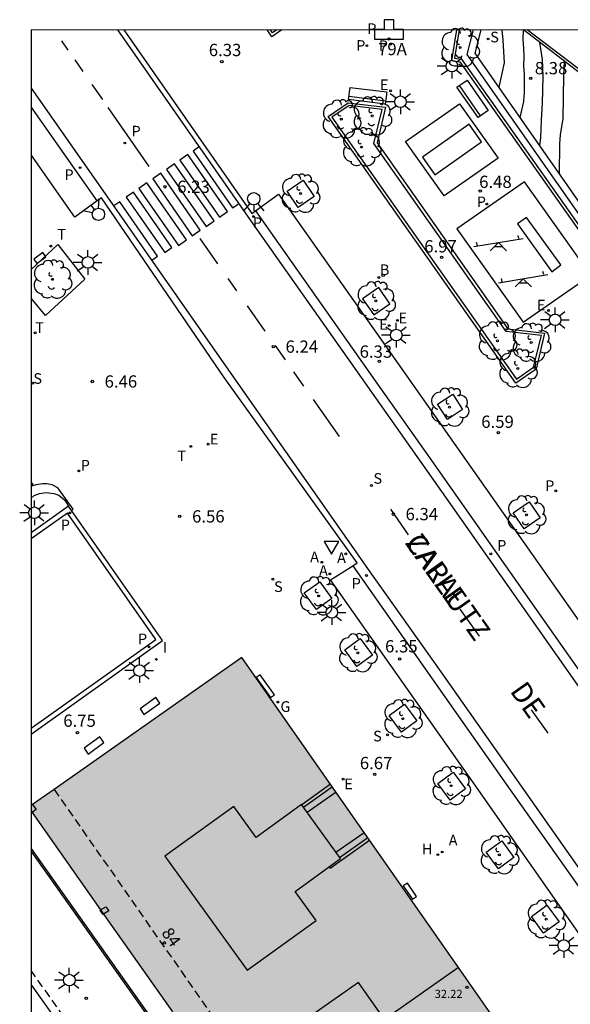
# Model space of a CAD drawing. Units: millimetres. Extents: x 580643 to 580996, y 4795039 to 4795291.
# Drawn here: x 580644 to 580677, y 4795231 to 4795291 of the extents above; entities that cross this region are included whole.
import ezdxf
from ezdxf.enums import TextEntityAlignment as Align

# ---------------------------------------------------------------- set-up
doc = ezdxf.new("R2010")
doc.units = ezdxf.units.MM
doc.linetypes.add('TRAZOS_NORMALES', pattern=[0.75, 0.5, -0.25])
for name, color, linetype in [('010106', 9, 'Continuous'), ('020104', 34, 'Continuous'), ('020204', 9, 'Continuous'), ('020308', 9, 'Continuous'), ('060108', 9, 'Continuous'), ('060113', 4, 'Continuous'), ('060135', 9, 'Continuous'), ('060144', 9, 'Continuous'), ('060145', 9, 'Continuous'), ('070105', 6, 'Continuous'), ('070117', 9, 'Continuous'), ('080104', 9, 'TRAZOS_NORMALES'), ('080110', 9, 'Continuous'), ('080118', 9, 'Continuous'), ('080121', 9, 'TRAZOS_NORMALES'), ('080125', 6, 'Continuous'), ('080201', 9, 'Continuous'), ('080202', 9, 'Continuous'), ('080203', 152, 'Continuous'), ('080303', 9, 'Continuous'), ('080306', 9, 'Continuous'), ('080308', 9, 'Continuous'), ('080312', 8, 'Continuous'), ('080314', 152, 'Continuous'), ('090202', 1, 'Continuous'), ('100101', 9, 'Continuous'), ('100105', 3, 'Continuous'), ('100116', 71, 'Continuous'), ('100202', 3, 'Continuous'), ('110102', 9, 'Continuous'), ('110104', 9, 'Continuous'), ('110201', 9, 'Continuous'), ('200202', 4, 'Continuous'), ('200203', 4, 'Continuous'), ('200204', 4, 'Continuous'), ('200205', 4, 'Continuous'), ('200302', 4, 'Continuous'), ('200304', 4, 'Continuous'), ('200305', 4, 'Continuous'), ('210102', 4, 'Continuous'), ('210201', 9, 'Continuous'), ('210203', 4, 'Continuous'), ('210204', 9, 'Continuous'), ('210205', 4, 'Continuous'), ('210301', 9, 'Continuous'), ('210303', 4, 'Continuous'), ('210304', 9, 'Continuous'), ('210305', 4, 'Continuous'), ('220101', 1, 'Continuous'), ('220205', 1, 'Continuous'), ('220207', 9, 'Continuous'), ('220305', 1, 'Continuous'), ('220307', 9, 'Continuous'), ('230204', 9, 'Continuous'), ('230304', 9, 'Continuous'), ('240205', 1, 'Continuous'), ('240305', 1, 'Continuous'), ('250206', 9, 'Continuous'), ('260101', 9, 'Continuous'), ('260203', 9, 'Continuous'), ('260204', 9, 'Continuous'), ('260205', 9, 'Continuous'), ('260303', 9, 'Continuous'), ('270204', 9, 'Continuous'), ('270304', 9, 'Continuous'), ('990501', 21, 'Continuous')]:
    doc.layers.add(name, color=color, linetype=linetype)
doc.layers.add('020105', color=24, linetype='Continuous', lineweight=30)
doc.layers.add('080111', color=7, linetype='Continuous', lineweight=30)
doc.styles.add('ARIAL', font='ARIAL.TTF', dxfattribs={"height": 1})
doc.styles.add('ARIALI', font='ARIALI.TTF', dxfattribs={"height": 1})
doc.styles.add('ROMANS', font='romans__.ttf', dxfattribs={"height": 1})

# ---------------------------------------------------------------- blocks, each defined once
blk = doc.blocks.new('COTAPU')
blk.add_circle((0, 0), 0.075)
blk = doc.blocks.new('ARBOL')
blk.add_circle((0, 0), 0.0587)
for centre, radius, start, end in [((-0.564, 0.381), 0.532, 92.28, 254.58), ((-0.28, 0.855), 0.3, 359.28777, 173.60777), ((0.097, 0.97), 0.21, 23.15651, 160.46651), ((0.438, 0.881), 0.24, 301.57804, 139.32804), ((0.656, 0.288), 0.443, 319.85562, 114.76562), ((-0.091, 0.321), 0.12, 119.14, 310.56), ((0.819, -0.249), 0.383, 235.52754, 62.02753), ((-0.556, -0.339), 0.555, 142.64, 266.54), ((-0.039, -0.384), 0.21, 189.64, 323.88), ((-0.301, -0.676), 0.45, 213.78, 295.32), ((0.299, -0.624), 0.532, 224.67, 0.24)]:
    blk.add_arc(centre, radius, start, end)
blk = doc.blocks.new('JUEINF')
for p, q in [((-1.5, -0.25), (1.5, 0.25)), ((-1.28, -0.2), (-1.33, 0.005)), ((1.25, 0.25), (1.2, 0.44)), ((-0.25, -0.25), (0.25, -0.25))]:
    blk.add_line(p, q)
blk.add_lwpolyline([(-0.5, -0.5), (0, 0), (0.5, -0.5)])
blk = doc.blocks.new('BloquePortal')
blk.add_circle((0, 0), 0.075)
at = {"flags": 5}
blk.add_attdef('INDICE', text='', height=0.75, dxfattribs=at).set_placement((0, 0), align=Align.MIDDLE_CENTER)
blk = doc.blocks.new('BANCO')
blk.add_line((1.125, 0.1875), (-1.125, 0.1875))
blk.add_lwpolyline([(1.125, 0.75), (1.125, 0), (-1.125, 0), (-1.125, 0.75)], close=True)
blk = doc.blocks.new('PLUVI2')
blk.add_circle((0, 0), 0.055)
blk = doc.blocks.new('PUNTO')
blk.add_circle((0, 0), 0.075)
blk = doc.blocks.new('REIND')
blk.add_circle((0, 0), 0.055)
blk = doc.blocks.new('BOCAR')
blk.add_circle((0, 0), 0.055)
blk = doc.blocks.new('FUENTE')
blk.add_lwpolyline([(-0.295, 1.179), (-0.295, 0.589), (-0.884, 0.589), (-0.884, 0), (0.884, 0), (0.884, 0.589), (0.295, 0.589), (0.295, 1.179)], close=True)
blk = doc.blocks.new('HIDRAN')
blk.add_circle((0, 0), 0.055)
blk = doc.blocks.new('SEMAFO')
for p, q in [((-0.24, -0.29), (-0.625, -0.75)), ((0.005, -0.375), (0.005, -0.74)), ((0.24, -0.29), (0.625, -0.75))]:
    blk.add_line(p, q)
blk.add_circle((0, 0), 0.375)
blk = doc.blocks.new('SETRA')
at = {"linetype": 'Continuous'}
blk.add_lwpolyline([(0.451, 0.26), (-0.45, 0.26), (-0.001, -0.52)], close=True, dxfattribs=at)
blk = doc.blocks.new('ABAS')
blk.add_circle((0, 0), 0.055)
blk = doc.blocks.new('PLUVI1')
blk.add_circle((0, 0), 0.055)
blk = doc.blocks.new('REGAS')
blk.add_circle((0, 0), 0.055)
blk = doc.blocks.new('RETEL')
blk.add_circle((0, 0), 0.055)
blk = doc.blocks.new('FAROLA')
for p, q in [((0, 0.355), (0, 0.755)), ((-0.355, 0), (-0.895, 0)), ((-0.63, 0.51), (-0.255, 0.245)), ((0.605, 0.49), (0.276, 0.223)), ((0.355, 0), (0.855, 0)), ((-0.65, -0.52), (-0.255, -0.24)), ((0, -0.355), (0, -0.755)), ((0.585, -0.52), (0.256, -0.246))]:
    blk.add_line(p, q)
blk.add_circle((0, 0), 0.355)
blk = doc.blocks.new('REGTRA')
blk.add_circle((0, 0), 0.055)
blk = doc.blocks.new('SANEA')
blk.add_circle((0, 0), 0.055)
blk = doc.blocks.new('PLUVI3')
blk.add_circle((0, 0), 0.055)
blk = doc.blocks.new('REGELE')
blk.add_circle((0, 0), 0.055)
blk = doc.blocks.new('REGALU')
blk.add_circle((0, 0), 0.055)

msp = doc.modelspace()

# ---------------------------------------------------------------- hatches: boundary and pattern name
at = {"layer": '990501'}
for points in [[(580645.627, 4795243.866), (580644.314, 4795242.943), (580644.225, 4795242.881), (580644.225, 4795242.532), (580644.285, 4795242.448), (580648.468, 4795236.501), (580648.647, 4795236.247), (580652.845, 4795230.278), (580653.028, 4795230.018), (580657.345, 4795223.88), (580670.3, 4795232.992), (580657.089, 4795251.92)], [(580661.634, 4795217.783), (580661.817, 4795217.522), (580669.892, 4795206.043), (580669.957, 4795205.95), (580670.637, 4795204.984), (580672.067, 4795205.992), (580683.51, 4795214.065), (580670.3, 4795232.992), (580657.345, 4795223.88)]]:
    msp.add_hatch(color=256, dxfattribs=at).paths.add_polyline_path(points)

# ---------------------------------------------------------------- linework, layer by layer
at = {"layer": '010106', "flags": 128}
msp.add_lwpolyline([(580644.221, 4795040.238), (580994.211, 4795040.23), (580994.216, 4795290.223), (580644.226, 4795290.231)], close=True, dxfattribs=at)
at = {"layer": '020104', "flags": 128}
for points, elevation in [([(580674.055, 4795284.89), (580674.285, 4795285.87), (580674.325, 4795286.44), (580674.335, 4795286.96), (580674.325, 4795287.51), (580674.295, 4795288.04), (580674.305, 4795288.59), (580674.295, 4795289.11), (580674.245, 4795289.64), (580674.265, 4795290.23)], 8), ([(580675.265, 4795283.15), (580675.325, 4795283.67), (580675.365, 4795284.72), (580675.425, 4795285.76), (580675.465, 4795287.36), (580675.455, 4795287.92), (580675.425, 4795288.43), (580675.255, 4795289.46)], 8.5), ([(580676.455, 4795281.44), (580676.485, 4795283.28), (580676.525, 4795283.82), (580676.685, 4795284.82), (580676.735, 4795287.44), (580676.765, 4795288.31)], 9)]:
    msp.add_lwpolyline(points, dxfattribs=dict(at, elevation=elevation))
at = {"layer": '020105', "elevation": 7.5, "flags": 128}
msp.add_lwpolyline([(580672.941, 4795290.23), (580673.005, 4795289.6), (580673.085, 4795288.22), (580672.765, 4795286.74)], dxfattribs=at)
at = {"layer": '060108'}
for points in [[(580649.89, 4795290.231, 6.287), (580657.686, 4795279.029, 6.327), (580657.909, 4795279.19, 6.338)], [(580648.25, 4795279.789, 6.274), (580646.889, 4795278.808, 6.302), (580644.226, 4795282.607, 6.279)], [(580657.909, 4795279.19, 6.338), (580659.33, 4795280.212, 6.405), (580666.626, 4795269.85, 6.471), (580671.437, 4795262.985, 6.538), (580679.648, 4795251.289, 6.606), (580690.327, 4795236.046, 6.701), (580693.134, 4795232.008, 6.719), (580696.59, 4795226.995, 6.739), (580695.251, 4795226.046, 6.691)], [(580663.855, 4795257.513, 6.457), (580664.128, 4795257.686, 6.433), (580655.997, 4795269.005, 6.267), (580648.517, 4795279.982, 6.269), (580648.25, 4795279.789, 6.274)], [(580644.225, 4795247.24, 6.513), (580652.246, 4795252.95, 6.536), (580646.698, 4795260.888, 6.369), (580646.515, 4795261.15, 6.364)], [(580646.515, 4795261.15, 6.364), (580644.226, 4795259.519, 6.363)], [(580691.91, 4795217.628, 6.723), (580690.48, 4795216.595, 6.794), (580681.523, 4795229.524, 6.714), (580671.249, 4795244.208, 6.639), (580662.502, 4795256.656, 6.576), (580663.855, 4795257.513, 6.457)]]:
    msp.add_polyline3d(points, dxfattribs=at)
at = {"layer": '060113'}
for points in [[(580649.49, 4795290.231, 6.166), (580657.755, 4795278.393, 6.221), (580665.239, 4795267.768, 6.31), (580669.272, 4795262.041, 6.342), (580677.529, 4795250.278, 6.424), (580685.273, 4795239.288, 6.487), (580694.885, 4795225.552, 6.577), (580701.856, 4795215.57, 6.66), (580707.919, 4795206.972, 6.667), (580713.581, 4795198.955, 6.742), (580714.381, 4795197.88, 6.796), (580715.22, 4795196.829, 6.85), (580716.093, 4795195.808, 6.905), (580716.794, 4795195.035, 6.944), (580717.514, 4795194.281, 6.984), (580718.254, 4795193.546, 7.024), (580719.012, 4795192.831, 7.063), (580719.786, 4795192.138, 7.103), (580721.816, 4795190.584, 7.2), (580721.993, 4795190.831, 7.204)], [(580644.226, 4795286.669, 6.107), (580646.754, 4795283.067, 6.113), (580656.277, 4795269.463, 6.202), (580664.894, 4795257.147, 6.33), (580669.221, 4795251.046, 6.357), (580678.635, 4795237.637, 6.479), (580687.158, 4795225.489, 6.567), (580692.963, 4795217.12, 6.649), (580699.879, 4795207.25, 6.712), (580704.932, 4795199.944, 6.763), (580707.766, 4795196.019, 6.807), (580708.725, 4795194.613, 6.807), (580709.256, 4795193.636, 6.807), (580709.761, 4795192.507, 6.803), (580710.263, 4795191.188, 6.805), (580710.691, 4795190.022, 6.807)], [(580648.25, 4795279.789, 6.111), (580644.226, 4795285.541, 6.097)], [(580657.909, 4795279.19, 6.213), (580665.221, 4795268.81, 6.3), (580668.511, 4795264.145, 6.331), (580676.769, 4795252.382, 6.413), (580684.512, 4795241.392, 6.476), (580695.251, 4795226.046, 6.576)], [(580644.225, 4795247.608, 6.51), (580651.83, 4795253.022, 6.532), (580646.443, 4795260.73, 6.368), (580644.226, 4795259.151, 6.367)], [(580663.855, 4795257.513, 6.336), (580673.205, 4795244.184, 6.365), (580683.236, 4795229.992, 6.538), (580691.91, 4795217.628, 6.59)]]:
    msp.add_polyline3d(points, dxfattribs=at)
at = {"layer": '060135'}
msp.add_polyline3d([(580696.051, 4795273.661, 13.756), (580686.331, 4795281.048, 11.494), (580679.868, 4795285.946, 9.87), (580674.266, 4795290.23, 8.31)], dxfattribs=at)
at = {"layer": '060144'}
msp.add_polyline3d([(580686.02, 4795281.464, 11.433), (580674.487, 4795290.23, 8.369)], dxfattribs=at)
at = {"layer": '060145'}
for points in [[(580646.698, 4795260.888, 6.369), (580646.802, 4795260.968, 6.469), (580645.853, 4795262.264, 6.369), (580645.507, 4795262.457, 6.3), (580645.188, 4795262.524, 6.237), (580644.923, 4795262.514, 6.187), (580644.525, 4795262.464, 6.158), (580644.226, 4795262.377, 6.117)], [(580644.226, 4795261.639, 6.394), (580644.411, 4795261.811, 6.465), (580644.748, 4795261.931, 6.471), (580645.145, 4795261.981, 6.502), (580645.604, 4795261.926, 6.54), (580645.909, 4795261.831, 6.536), (580646.26, 4795261.547, 6.544), (580646.515, 4795261.15, 6.548)]]:
    msp.add_polyline3d(points, dxfattribs=at)
at = {"layer": '070105'}
for points in [[(580659.527, 4795290.231, 6.451), (580658.92, 4795289.818, 6.446), (580658.63, 4795290.231, 6.443)], [(580670.185, 4795290.23, 6.506), (580669.878, 4795288.365, 6.561), (580670.39, 4795288.285, 6.561), (580679.686, 4795275.114, 6.621), (580679.618, 4795274.579, 6.625), (580681.721, 4795274.221, 6.627), (580684.657, 4795270.071, 6.657), (580686.218, 4795271.169, 6.657), (580687.332, 4795269.573, 6.713)], [(580687.687, 4795269.816, 9.992), (580681.974, 4795277.842, 9.999), (580679.2, 4795277.547, 9.92), (580671.322, 4795288.821, 7.179), (580671.686, 4795290.23, 7.175)]]:
    msp.add_polyline3d(points, dxfattribs=at)
msp.add_polyline3d([(580663.573, 4795285.788, 6.5), (580665.847, 4795285.522, 6.542), (580665.33, 4795283.333, 6.532), (580673.305, 4795271.989, 6.618), (580675.554, 4795271.725, 6.618), (580675.051, 4795269.525, 6.629), (580673.801, 4795268.668, 6.637), (580662.343, 4795284.935, 6.486)], close=True, dxfattribs=at)
at = {"layer": '070117'}
for points in [[(580644.314, 4795242.943, 6.814), (580644.536, 4795242.634, 6.815), (580644.285, 4795242.448, 6.811)], [(580648.647, 4795236.247, 6.847), (580648.615, 4795236.226, 6.847), (580648.434, 4795236.479, 6.831), (580648.468, 4795236.501, 6.831)], [(580648.468, 4795236.501, 6.831), (580648.778, 4795236.702, 6.834), (580648.959, 4795236.449, 6.85), (580648.647, 4795236.247, 6.847)]]:
    msp.add_polyline3d(points, dxfattribs=at)
at = {"layer": '080104'}
msp.add_polyline3d([(580645.627, 4795243.866, 6.674), (580658.843, 4795224.934, 6.649), (580672.067, 4795205.992, 6.624)], dxfattribs=at)
at = {"layer": '080110'}
for points in [[(580652.395, 4795239.79, 34.916), (580657.409, 4795232.821, 34.894), (580661.618, 4795235.849, 34.914), (580660.331, 4795237.638, 34.852), (580663.106, 4795239.637, 34.917), (580660.73, 4795242.937, 34.906), (580657.949, 4795240.935, 34.93), (580656.596, 4795242.815, 34.907), (580652.395, 4795239.79, 34.916)], [(580659.794, 4795228.975, 33.942), (580662.945, 4795224.497, 33.942), (580667.344, 4795227.593, 33.942), (580664.193, 4795232.071, 33.942), (580659.794, 4795228.975, 33.942)]]:
    msp.add_polyline3d(points, dxfattribs=at)
at = {"layer": '080111'}
for points in [[(580670.3, 4795232.992, 6.731), (580657.089, 4795251.92, 6.624), (580645.627, 4795243.866, 6.624)], [(580645.627, 4795243.866, 6.624), (580644.314, 4795242.943, 6.624)], [(580644.314, 4795242.943, 6.624), (580644.225, 4795242.881, 6.623)], [(580644.225, 4795242.532, 6.624), (580644.285, 4795242.448, 6.624)], [(580644.285, 4795242.448, 6.624), (580648.468, 4795236.501, 6.624)], [(580648.468, 4795236.501, 6.624), (580648.647, 4795236.247, 6.624)], [(580648.647, 4795236.247, 6.624), (580652.845, 4795230.278, 6.624)], [(580672.067, 4795205.992, 7.987), (580683.51, 4795214.065, 7.987), (580670.3, 4795232.992, 6.731)]]:
    msp.add_polyline3d(points, dxfattribs=at)
at = {"layer": '080118', "flags": 128}
msp.add_lwpolyline([(580670.3, 4795232.992), (580658.843, 4795224.934)], dxfattribs=at)
at = {"layer": '080121'}
msp.add_polyline3d([(580644.477, 4795159.124, 10.255), (580646.01, 4795160.159, 10.255), (580646.597, 4795160.556, 10.255), (580646.789, 4795160.686, 10.255), (580646.901, 4795160.762, 10.255), (580652.319, 4795164.423, 10.255), (580652.911, 4795164.824, 10.255), (580654.258, 4795165.734, 10.255), (580651.495, 4795169.613, 11.564), (580672.282, 4795183.991, 11.6), (580676.737, 4795187.072, 11.608), (580676.291, 4795187.7, 11.607), (580676.272, 4795187.727, 11.607), (580667.703, 4795199.78, 11.585), (580667.529, 4795200.025, 11.585), (580644.225, 4795232.804, 11.526)], dxfattribs=at)
at = {"layer": '080125'}
for points in [[(580662.495, 4795244.175, 32.499), (580660.736, 4795242.928, 32.499)], [(580662.61, 4795244.01, 32.499), (580660.854, 4795242.764, 32.499)], [(580662.829, 4795243.697, 32.136), (580661.077, 4795242.454, 32.156)], [(580662.827, 4795240.024, 32.138), (580664.543, 4795241.241, 32.128)], [(580662.409, 4795239.135, 32.499), (580662.467, 4795239.053, 32.499), (580664.877, 4795240.763, 32.499)], [(580663.05, 4795239.714, 32.499), (580664.761, 4795240.928, 32.499)]]:
    msp.add_polyline3d(points, dxfattribs=at)
at = {"layer": '100101'}
for points in [[(580660.826, 4795281.055, 6.423), (580661.505, 4795280.07, 6.42), (580660.52, 4795279.391, 6.423), (580659.841, 4795280.376, 6.42)], [(580665.437, 4795274.496, 6.464), (580664.452, 4795273.817, 6.461), (580665.131, 4795272.832, 6.464), (580666.116, 4795273.511, 6.461)], [(580669.952, 4795267.983, 6.535), (580670.556, 4795267.059, 6.546), (580669.632, 4795266.455, 6.535), (580669.028, 4795267.379, 6.546)], [(580674.615, 4795261.428, 6.584), (580675.294, 4795260.443, 6.581), (580674.309, 4795259.764, 6.584), (580673.63, 4795260.749, 6.581)]]:
    msp.add_polyline3d(points, close=True, dxfattribs=at)
for points in [[(580661.834, 4795256.543, 6.474), (580662.58, 4795255.521, 6.488), (580661.64, 4795254.836, 6.511), (580660.894, 4795255.858, 6.497), (580661.834, 4795256.543, 6.474)], [(580664.301, 4795253.075, 6.498), (580665.047, 4795252.053, 6.512), (580664.107, 4795251.369, 6.535), (580663.361, 4795252.39, 6.521), (580664.301, 4795253.075, 6.498)], [(580667.01, 4795249.064, 6.537), (580667.756, 4795248.042, 6.551), (580666.816, 4795247.357, 6.574), (580666.07, 4795248.379, 6.56), (580667.01, 4795249.064, 6.537)], [(580669.985, 4795244.912, 6.583), (580670.73, 4795243.89, 6.597), (580669.791, 4795243.205, 6.62), (580669.045, 4795244.227, 6.606), (580669.985, 4795244.912, 6.583)], [(580672.939, 4795240.726, 6.643), (580673.685, 4795239.704, 6.657), (580672.745, 4795239.019, 6.68), (580671.999, 4795240.041, 6.666), (580672.939, 4795240.726, 6.643)], [(580675.69, 4795236.795, 6.64), (580676.436, 4795235.773, 6.654), (580675.496, 4795235.088, 6.677), (580674.75, 4795236.11, 6.663), (580675.69, 4795236.795, 6.64)]]:
    msp.add_polyline3d(points, dxfattribs=at)
at = {"layer": '100105'}
for points in [[(580659.218, 4795290.231, 6.89), (580658.958, 4795290.054, 6.891), (580658.834, 4795290.231, 6.888)], [(580670.346, 4795290.23, 6.944), (580670.068, 4795288.498, 6.992), (580670.495, 4795288.453, 6.993), (580679.891, 4795275.143, 7.052), (580679.815, 4795274.716, 7.049), (580681.839, 4795274.369, 7.054), (580684.681, 4795270.32, 7.086), (580686.119, 4795271.308, 6.662), (580681.768, 4795277.375, 6.915), (580678.976, 4795277.109, 6.961), (580670.835, 4795288.731, 7.007), (580671.212, 4795290.23, 6.976)], [(580644.226, 4795275.609, 6.419), (580645.858, 4795277.12, 6.419), (580647.497, 4795275.013, 6.419), (580645.102, 4795272.788, 6.419), (580644.226, 4795273.846, 6.419)]]:
    msp.add_polyline3d(points, dxfattribs=at)
msp.add_polyline3d([(580663.636, 4795285.609, 6.925), (580662.584, 4795284.894, 6.928), (580673.841, 4795268.91, 7.062), (580674.879, 4795269.633, 7.057), (580675.367, 4795271.575, 7.037), (580673.206, 4795271.826, 7.042), (580665.137, 4795283.304, 6.957), (580665.643, 4795285.37, 6.968)], close=True, dxfattribs=at)
at = {"layer": '100116'}
msp.add_polyline3d([(580644.225, 4795231.941, 11.527), (580647.023, 4795228.006, 11.545), (580662.285, 4795206.538, 11.644), (580662.474, 4795206.273, 11.645), (580666.047, 4795201.246, 11.668), (580667.121, 4795199.735, 11.675), (580667.295, 4795199.49, 11.676), (580675.863, 4795187.438, 11.731), (580675.884, 4795187.409, 11.732), (580676.053, 4795187.171, 11.733), (580672.011, 4795184.375, 11.726), (580651.222, 4795169.996, 11.689), (580650.927, 4795169.792, 11.689), (580650.862, 4795169.747, 11.689), (580653.647, 4795165.837, 10.255), (580652.667, 4795165.178, 10.255), (580652.075, 4795164.778, 10.255), (580646.647, 4795161.123, 10.255), (580646.534, 4795161.047, 10.255), (580646.35, 4795160.923, 10.255), (580645.762, 4795160.527, 10.255), (580644.223, 4795159.491, 10.255)], dxfattribs=at)
at = {"layer": '110102'}
for points in [[(580670.958, 4795284.47, 6.564), (580668.105, 4795282.454, 6.564), (580668.849, 4795281.39, 6.553), (580671.702, 4795283.406, 6.564)], [(580674.446, 4795278.783, 6.567), (580673.899, 4795278.392, 6.557), (580675.992, 4795275.464, 6.609), (580676.552, 4795275.886, 6.612)]]:
    msp.add_polyline3d(points, close=True, dxfattribs=at)
at = {"layer": '110104'}
for points in [[(580670.37, 4795285.719, 6.534), (580672.725, 4795282.399, 6.524), (580669.433, 4795280.104, 6.526), (580667.078, 4795283.424, 6.524)], [(580674.327, 4795280.963, 6.578), (580670.2, 4795278.095, 6.546), (580674.242, 4795272.386, 6.578), (580678.369, 4795275.255, 6.581)]]:
    msp.add_polyline3d(points, close=True, dxfattribs=at)
at = {"layer": '210102'}
for points in [[(580644.226, 4795262.439, 6.101), (580644.259, 4795262.393, 6.101), (580644.351, 4795262.459, 6.097), (580644.226, 4795262.634, 6.098)], [(580658.842, 4795249.474, 6.679), (580659.076, 4795249.642, 6.666), (580658.192, 4795250.866, 6.682), (580657.958, 4795250.698, 6.695), (580658.842, 4795249.474, 6.679)], [(580650.871, 4795248.789, 6.699), (580651.113, 4795248.438, 6.718), (580652.081, 4795249.125, 6.709), (580651.839, 4795249.476, 6.69), (580650.871, 4795248.789, 6.699)], [(580647.455, 4795246.375, 6.75), (580647.702, 4795246.02, 6.766), (580648.66, 4795246.726, 6.754), (580648.413, 4795247.081, 6.738), (580647.455, 4795246.375, 6.75)], [(580644.225, 4795240.071, 6.809), (580668.98, 4795205.092, 7.009), (580669.08, 4795205.145, 7.02), (580644.225, 4795240.265, 6.819)], [(580667.491, 4795237.156, 6.761), (580667.743, 4795237.33, 6.753), (580667.181, 4795238.148, 6.742), (580666.929, 4795237.974, 6.75), (580667.491, 4795237.156, 6.761)]]:
    msp.add_polyline3d(points, dxfattribs=at)
at = {"layer": '220101'}
msp.add_polyline3d([(580644.944, 4795276.641, 6.418), (580644.393, 4795276.225, 6.434), (580644.574, 4795275.967, 6.432), (580645.125, 4795276.383, 6.416), (580644.944, 4795276.641, 6.418)], dxfattribs=at)
at = {"layer": '260101'}
for points in [[(580646.073, 4795289.567, 6.147), (580646.464, 4795289.004, 6.15)], [(580646.886, 4795288.399, 6.154), (580647.377, 4795287.693, 6.158)], [(580647.927, 4795286.903, 6.163), (580648.575, 4795285.973, 6.169)], [(580648.905, 4795285.498, 6.171), (580651.415, 4795281.893, 6.193)], [(580654.447, 4795283.071, 6.17), (580654.111, 4795282.838, 6.19), (580656.522, 4795279.361, 6.24), (580656.859, 4795279.594, 6.22)], [(580653.302, 4795282.278, 6.187), (580655.713, 4795278.801, 6.238), (580656.204, 4795279.141, 6.208), (580653.793, 4795282.618, 6.158), (580653.302, 4795282.278, 6.187)], [(580652.488, 4795281.715, 6.185), (580654.899, 4795278.239, 6.235), (580655.39, 4795278.578, 6.206), (580652.978, 4795282.055, 6.155), (580652.488, 4795281.715, 6.185)], [(580651.643, 4795281.141, 6.21), (580654.054, 4795277.664, 6.26), (580654.545, 4795278.004, 6.231), (580652.134, 4795281.481, 6.181), (580651.643, 4795281.141, 6.21)], [(580650.805, 4795280.552, 6.179), (580653.216, 4795277.075, 6.229), (580653.707, 4795277.415, 6.2), (580651.296, 4795280.892, 6.15), (580650.805, 4795280.552, 6.179)], [(580650.035, 4795280.02, 6.177), (580652.378, 4795276.641, 6.225), (580652.814, 4795276.943, 6.199), (580650.471, 4795280.322, 6.15), (580650.035, 4795280.02, 6.177)], [(580651.584, 4795276.167, 6.232), (580651.945, 4795276.417, 6.21), (580649.639, 4795279.742, 6.162), (580649.264, 4795279.482, 6.184)], [(580654.517, 4795277.493, 6.202), (580655.607, 4795275.943, 6.217)], [(580656.239, 4795275.046, 6.226), (580656.756, 4795274.31, 6.234)], [(580657.413, 4795273.376, 6.243), (580658.495, 4795271.837, 6.258)], [(580659.111, 4795270.962, 6.267), (580659.73, 4795270.082, 6.276)], [(580660.244, 4795269.351, 6.283), (580660.852, 4795268.487, 6.292)], [(580661.428, 4795267.669, 6.3), (580663.014, 4795265.414, 6.322)], [(580666.145, 4795260.964, 6.367), (580667.238, 4795259.41, 6.382)], [(580670.39, 4795254.873, 6.433), (580671.568, 4795253.208, 6.444)], [(580674.74, 4795248.725, 6.473), (580675.748, 4795247.3, 6.482)]]:
    msp.add_polyline3d(points, dxfattribs=at)

# ---------------------------------------------------------------- block references
at = {"layer": '020204', "rotation": 359.9987685839998}
for p in [(580655.863, 4795288.296, 6.33), (580674.707, 4795287.27, 8.377), (580652.391, 4795280.654, 6.23), (580671.627, 4795280.395, 6.481), (580669.273, 4795276.342, 6.973), (580665.708, 4795275.251, 6.418), (580658.999, 4795270.896, 6.24), (580665.475, 4795269.991, 6.328), (580647.96, 4795268.767, 6.462), (580672.73, 4795265.639, 6.594), (580653.296, 4795260.532, 6.557), (580666.322, 4795260.67, 6.338), (580666.707, 4795251.822, 6.348), (580647.054, 4795247.322, 6.745), (580665.191, 4795244.778, 6.672), (580647.588, 4795231.106, 6.892)]:
    msp.add_blockref('COTAPU', p, dxfattribs=at)
at = {"layer": '080201', "rotation": 359.9987685839998}
msp.add_blockref('PUNTO', (580670.819, 4795231.78, 32.222), dxfattribs=at)
at = {"layer": '080202', "rotation": 359.9987685839998}
msp.add_blockref('BloquePortal', (580652.358, 4795234.492), dxfattribs=at)
at = {"layer": '080203', "rotation": 359.9987685839998}
msp.add_blockref('BloquePortal', (580666.067, 4795289.676), dxfattribs=at)
at = {"layer": '090202'}
for p, rotation in [((580664.715, 4795285.839), 353.0975235830025), ((580670.854, 4795285.806), 305.0034107511541)]:
    msp.add_blockref('BANCO', p, dxfattribs=dict(at, rotation=rotation))
at = {"layer": '100202', "rotation": 359.9987685839998}
for p in [(580670.395, 4795289.158, 6.947), (580665.039, 4795284.984, 6.93), (580663.153, 4795284.786, 6.917), (580664.386, 4795283.081, 6.984), (580660.655, 4795280.25, 6.38), (580645.523, 4795275.003, 6.521), (580665.266, 4795273.691, 6.421), (580672.677, 4795271.25, 7.064), (580674.74, 4795271.14, 7.125), (580673.924, 4795269.563, 7.028), (580669.755, 4795267.2, 6.485), (580674.444, 4795260.623, 6.541), (580661.771, 4795255.672, 6.465), (580664.156, 4795252.198, 6.509), (580666.906, 4795248.18, 6.531), (580669.854, 4795244.09, 6.577), (580672.794, 4795239.869, 6.618), (580675.648, 4795235.938, 6.659)]:
    msp.add_blockref('ARBOL', p, dxfattribs=at)
at = {"layer": '110201', "rotation": 359.9987685839998}
for p in [(580672.739, 4795277.249, 6.561), (580674.252, 4795275.041, 6.595)]:
    msp.add_blockref('JUEINF', p, dxfattribs=at)
at = {"layer": '200202', "rotation": 359.9987685839998}
msp.add_blockref('BOCAR', (580665.449, 4795275.113, 6.492), dxfattribs=at)
at = {"layer": '200203', "rotation": 359.9987685839998}
msp.add_blockref('FUENTE', (580666.067, 4795289.676, 6.425), dxfattribs=at)
at = {"layer": '200204', "rotation": 359.9987685839998}
msp.add_blockref('HIDRAN', (580669.042, 4795239.878, 6.695), dxfattribs=at)
at = {"layer": '200205', "rotation": 359.9987685839998}
for p in [(580663.42, 4795258.244, 6.423), (580661.968, 4795257.729, 6.482), (580662.454, 4795257.017, 6.565), (580669.305, 4795240.04, 6.685)]:
    msp.add_blockref('ABAS', p, dxfattribs=at)
at = {"layer": '210201', "rotation": 359.9987685839998}
for p in [(580649.949, 4795283.326, 6.203), (580647.14, 4795263.307, 6.476)]:
    msp.add_blockref('PLUVI1', p, dxfattribs=at)
at = {"layer": '210203', "rotation": 359.9987685839998}
for p in [(580664.718, 4795289.27, 6.425), (580666.158, 4795289.362, 6.432), (580676.245, 4795262.09, 6.696)]:
    msp.add_blockref('PLUVI2', p, dxfattribs=at)
at = {"layer": '210204', "rotation": 359.9987685839998}
for p in [(580672.108, 4795289.678, 7.342), (580644.326, 4795268.665, 6.447), (580664.994, 4795262.415, 6.35), (580658.98, 4795256.699, 6.537), (580665.977, 4795247.192, 6.609)]:
    msp.add_blockref('SANEA', p, dxfattribs=at)
at = {"layer": '210205', "rotation": 359.9987685839998}
for p in [(580647.213, 4795281.821, 6.084), (580672.039, 4795279.599, 6.477), (580657.802, 4795278.832, 6.195), (580646.594, 4795260.74, 6.373), (580672.271, 4795258.245, 6.355), (580664.688, 4795256.919, 6.357), (580651.42, 4795252.56, 6.485)]:
    msp.add_blockref('PLUVI3', p, dxfattribs=at)
at = {"layer": '220205', "rotation": 359.9987685839998}
msp.add_blockref('REGELE', (580663.266, 4795244.491, 6.672), dxfattribs=at)
at = {"layer": '220207', "rotation": 359.9987685839998}
for p in [(580666.15, 4795286.51, 6.518), (580675.787, 4795273.097, 6.554), (580666.072, 4795272.179, 6.484), (580666.573, 4795272.498, 6.495), (580655.026, 4795264.937, 6.455)]:
    msp.add_blockref('REGALU', p, dxfattribs=at)
at = {"layer": '230204', "rotation": 359.9987685839998}
msp.add_blockref('REGAS', (580659.275, 4795249.194, 6.668), dxfattribs=at)
at = {"layer": '240205', "rotation": 359.9987685839998}
msp.add_blockref('RETEL', (580644.478, 4795271.734, 6.419), dxfattribs=at)
at = {"layer": '250206', "rotation": 359.9987685839998}
for p in [(580669.902, 4795288.023, 6.557), (580666.76, 4795285.842, 6.537), (580647.691, 4795276.037, 6.382), (580676.195, 4795272.53, 6.559), (580666.503, 4795271.599, 6.49), (580644.426, 4795260.751, 6.502), (580662.572, 4795254.67, 6.519), (580650.837, 4795251.118, 6.641), (580676.724, 4795234.329, 6.665), (580646.557, 4795232.219, 6.892)]:
    msp.add_blockref('FAROLA', p, dxfattribs=at)
at = {"layer": '260203', "rotation": 359.9987685839998}
for p in [(580645.427, 4795277.035, 6.403), (580653.968, 4795264.802, 6.484)]:
    msp.add_blockref('REGTRA', p, dxfattribs=at)
at = {"layer": '260204'}
for p, rotation in [((580657.807, 4795279.926, 6.361), 359.9987685839998), ((580648.329, 4795278.972, 6.36), 217.037666352002)]:
    msp.add_blockref('SEMAFO', p, dxfattribs=dict(at, rotation=rotation))
at = {"layer": '260205', "rotation": 359.9987685839998}
msp.add_blockref('SETRA', (580662.548, 4795258.743, 6.477), dxfattribs=at)
at = {"layer": '270204', "rotation": 359.9987685839998}
msp.add_blockref('REIND', (580651.868, 4795251.803, 6.626), dxfattribs=at)

# ---------------------------------------------------------------- texts
at = {"layer": '020308', "style": 'ARIAL'}
for s, p in [('6.33', (580655.066, 4795288.63, 6.33)), ('8.38', (580674.957, 4795287.52, 8.377)), ('6.48', (580671.562, 4795280.581, 6.481)), ('6.23', (580653.141, 4795280.279, 6.23)), ('6.97', (580668.214, 4795276.647, 6.973)), ('6.24', (580659.749, 4795270.521, 6.24)), ('6.33', (580664.269, 4795270.217, 6.328)), ('6.46', (580648.71, 4795268.392, 6.462)), ('6.59', (580671.691, 4795265.934, 6.594)), ('6.56', (580654.046, 4795260.157, 6.557)), ('6.34', (580667.072, 4795260.295, 6.338)), ('6.35', (580665.82, 4795252.225, 6.348)), ('6.75', (580646.19, 4795247.683, 6.745)), ('6.67', (580664.282, 4795245.097, 6.672))]:
    msp.add_text(s, height=0.75, rotation=359.99877, dxfattribs=at).set_placement(p)
at = {"layer": '080303', "style": 'ARIAL'}
msp.add_text('32.22', height=0.5, rotation=359.99877, dxfattribs=at).set_placement((580668.847, 4795231.129, 32.221))
at = {"layer": '080306', "style": 'ARIALI'}
msp.add_text('ZARAUTZ                                HIRIBIDEA', height=1.24996, rotation=305.29077, dxfattribs=at).set_placement((580666.992, 4795258.92))
at = {"layer": '080308', "style": 'ARIALI'}
msp.add_text('84', height=0.75, rotation=305.49877, dxfattribs=at).set_placement((580652.145, 4795235.092))
at = {"layer": '080312', "style": 'ARIALI'}
msp.add_text('CALLE                DE                  ZARAUTZ', height=1.24996, rotation=305.29074, dxfattribs=at).set_placement((580666.992, 4795258.92))
at = {"layer": '080314', "style": 'ARIALI'}
msp.add_text('79A', height=0.75, rotation=359.99877, dxfattribs=at).set_placement((580665.393, 4795288.689))
at = {"layer": '200302', "style": 'ROMANS'}
msp.add_text('B', height=0.65, rotation=359.99877, dxfattribs=at).set_placement((580665.509, 4795275.263, 6.492))
at = {"layer": '200304', "style": 'ROMANS'}
msp.add_text('H', height=0.65, rotation=359.99877, dxfattribs=at).set_placement((580668.062, 4795239.903, 6.695))
at = {"layer": '200305', "style": 'ROMANS'}
for p in [(580661.249, 4795257.735, 6.482), (580662.894, 4795257.678, 6.423), (580661.794, 4795256.902, 6.564), (580669.705, 4795240.44, 6.685)]:
    msp.add_text('A', height=0.65, rotation=359.99877, dxfattribs=at).set_placement(p)
at = {"layer": '210301', "style": 'ROMANS'}
for p in [(580650.349, 4795283.726, 6.203), (580647.252, 4795263.327, 6.476)]:
    msp.add_text('P', height=0.65, rotation=359.99877, dxfattribs=at).set_placement(p)
at = {"layer": '210303', "style": 'ROMANS'}
for p in [(580664.058, 4795288.956, 6.425), (580665.435, 4795288.942, 6.432), (580675.592, 4795262.08, 6.696)]:
    msp.add_text('P', height=0.65, rotation=359.99877, dxfattribs=at).set_placement(p)
at = {"layer": '210304', "style": 'ROMANS'}
for p in [(580672.238, 4795289.47, 7.342), (580644.364, 4795268.625, 6.447), (580665.114, 4795262.525, 6.35), (580659.048, 4795255.917, 6.537), (580665.091, 4795246.794, 6.609)]:
    msp.add_text('S', height=0.65, rotation=359.99877, dxfattribs=at).set_placement(p)
at = {"layer": '210305', "style": 'ROMANS'}
for p in [(580664.74, 4795289.979, 6.412), (580646.26, 4795281.068, 6.084), (580671.416, 4795279.41, 6.477), (580657.751, 4795278.134, 6.195), (580646.035, 4795259.685, 6.373), (580672.66, 4795258.433, 6.355), (580663.784, 4795256.115, 6.357), (580650.743, 4795252.725, 6.485)]:
    msp.add_text('P', height=0.65, rotation=359.99877, dxfattribs=at).set_placement(p)
at = {"layer": '220305', "style": 'ROMANS'}
msp.add_text('E', height=0.65, rotation=359.99877, dxfattribs=at).set_placement((580663.337, 4795243.875, 6.672))
at = {"layer": '220307', "style": 'ROMANS'}
for p in [(580665.508, 4795286.554, 6.518), (580675.088, 4795273.104, 6.554), (580666.638, 4795272.318, 6.495), (580665.457, 4795271.929, 6.484), (580655.13, 4795264.927, 6.455)]:
    msp.add_text('E', height=0.65, rotation=359.99877, dxfattribs=at).set_placement(p)
at = {"layer": '230304', "style": 'ROMANS'}
msp.add_text('G', height=0.65, rotation=359.99877, dxfattribs=at).set_placement((580659.438, 4795248.593, 6.668))
at = {"layer": '240305', "style": 'ROMANS'}
msp.add_text('T', height=0.65, rotation=359.99877, dxfattribs=at).set_placement((580644.478, 4795271.734, 6.419))
at = {"layer": '260303', "style": 'ROMANS'}
for p in [(580645.827, 4795277.435, 6.403), (580653.143, 4795263.903, 6.484)]:
    msp.add_text('T', height=0.65, rotation=359.99877, dxfattribs=at).set_placement(p)
at = {"layer": '270304', "style": 'ROMANS'}
msp.add_text('I', height=0.65, rotation=359.99877, dxfattribs=at).set_placement((580652.268, 4795252.203, 6.626))

doc.saveas('drawing.dxf')
